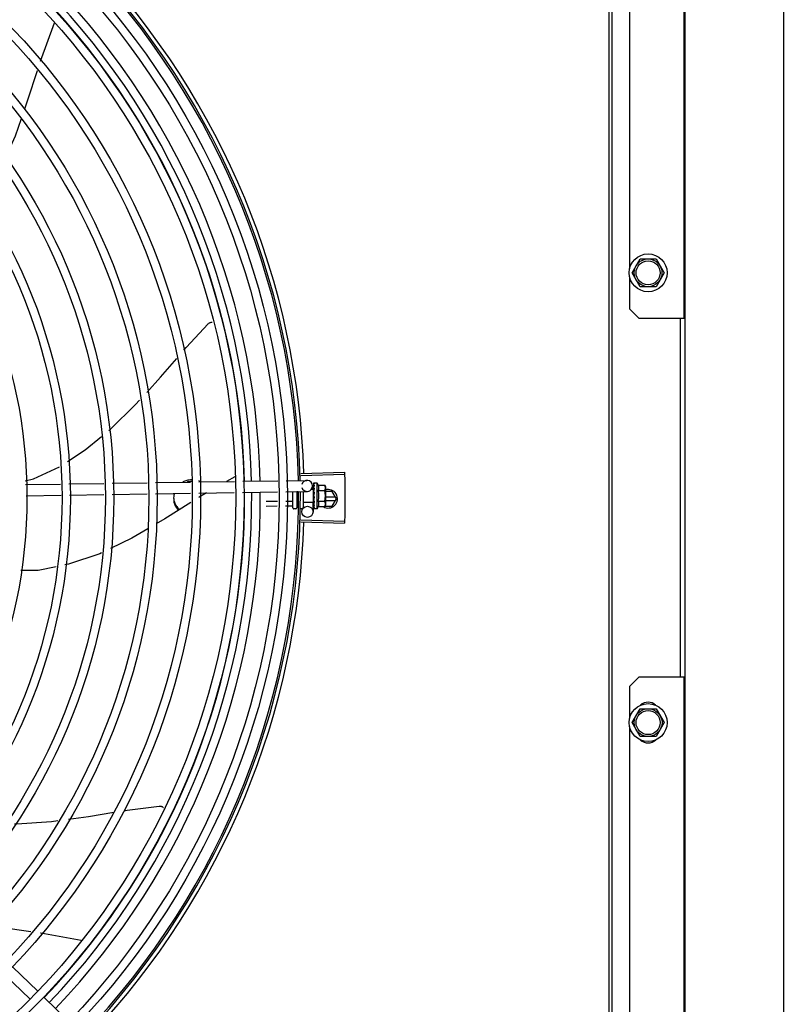
# Model space of a CAD drawing. Units: millimetres. Extents: x 292 to 1309, y -462 to 91.
# Drawn here: x 770 to 770, y -352 to -352 of the extents above; entities that cross this region are included whole.
import ezdxf

# ---------------------------------------------------------------- set-up
doc = ezdxf.new("R2010")
doc.units = ezdxf.units.MM
doc.layers.add('BASE ELETRICA', color=253, linetype='Continuous')

msp = doc.modelspace()

# ---------------------------------------------------------------- linework, layer by layer
at = {"layer": 'BASE ELETRICA'}
for p, q in [((770.3237639728592, -354.8689209303404), (770.3234447128985, -349.8804059901615)), ((770.2696985919425, -351.6910452825161), (770.2696345911314, -350.6910452843388)), ((770.2292367341994, -352.2870478736961), (770.2291728635097, -351.2890478756947)), ((770.2307867345477, -352.2870477741792), (770.230722863858, -351.2890477761782)), ((770.2401747617683, -351.3186865229316), (770.2401968860473, -351.6644078189131)), ((770.2702343192046, -352.2493079171493), (770.2701752793279, -351.3267952512826)), ((769.9295062425014, -351.5316818058202), (769.921847801627, -351.5524142205634)), ((769.9295781114002, -351.5313897556432), (769.9295061800054, -351.5316817481832)), ((770.2415367684094, -351.6665470851024), (770.2458664157781, -351.6590468084685)), ((770.2458664157781, -351.6590468084685), (770.2545266701242, -351.6590462542147)), ((770.2545266701242, -351.6590462542147), (770.2588572771034, -351.6665459770613)), ((770.2401971604692, -351.6686865225754), (770.2401982698226, -351.6860471708617)), ((770.2458673753887, -351.6740468079481), (770.2415367684094, -351.6665470851024)), ((770.2588572771034, -351.6665459770613), (770.2545276288034, -351.6740462536961)), ((770.2545276288034, -351.6740462536961), (770.2458673753887, -351.6740468079481)), ((770.2401982698226, -351.6860471708617), (770.2451985909162, -351.6910468506605)), ((770.2451985909162, -351.6910468506605), (770.2696985919425, -351.6910452825161)), ((770.2677110058481, -351.8850454104361), (770.2676985908325, -351.6910454107767)), ((770.0269258020732, -351.7768272350188), (770.0225473010674, -351.7793273311383)), ((770.0626985464602, -351.7749745448089), (770.0862371495019, -351.7742419807566)), ((770.0627313854853, -351.7760759702335), (770.0862718221066, -351.775404952414)), ((769.9139404616013, -351.780967946145), (769.932848539686, -351.7806823208896)), ((769.9373385852374, -351.780614493937), (769.9562170312144, -351.7803293164836)), ((769.9607050530518, -351.7802615204289), (769.979604616257, -351.7799760227338)), ((769.9840926380954, -351.7799082276099), (770.0029921985066, -351.7796227299189)), ((770.0074802212754, -351.7795549343284), (770.0267904822437, -351.7792632345052)), ((770.0312820988989, -351.7791953839408), (770.0501967929382, -351.7789096580861)), ((770.0546884086622, -351.7788418079892), (770.0659587511315, -351.7786715582727)), ((770.0690037203718, -351.7816259032672), (770.0690348372151, -351.7836857430686)), ((770.0695188613096, -351.7802008420142), (770.0695280527895, -351.7809431307353)), ((770.0695301843404, -351.780184872541), (770.0695188780743, -351.7802008424517)), ((770.0695189172872, -351.7802416408915), (770.0695276290468, -351.7809431361086)), ((770.0695220795611, -351.7825288883607), (770.069535389022, -351.7832649241925)), ((770.0695332831016, -351.7824455857692), (770.0695220916692, -351.7825288888064)), ((770.0695223291847, -351.7827089361328), (770.0695356226494, -351.7834289085165)), ((770.0713919708902, -351.780111222821), (770.0697370847889, -351.7801134918675)), ((770.0714111691947, -351.7941112103424), (770.0713919708902, -351.780111222821)), ((770.0720696385557, -351.7813367930332), (770.0756772744604, -351.7813318456003)), ((770.0756772744604, -351.7813318456003), (770.0758947091778, -351.7821050503219)), ((770.0758947091778, -351.7821050503219), (770.0759075035554, -351.7914351689503)), ((769.9142555645655, -351.78696387061), (769.933163644511, -351.7866782448857)), ((769.9376536891319, -351.786610417935), (769.9563076573246, -351.7863286316481)), ((769.9607956791621, -351.7862608360585), (769.9796952405046, -351.7859753383666)), ((769.9841832623421, -351.7859075427771), (770.0030828246187, -351.7856220464803)), ((770.0075708473856, -351.7855542499581), (770.0266761655217, -351.785265646088)), ((770.0311677812448, -351.7851977950597), (770.0500824752841, -351.7849120692051)), ((770.0545740910071, -351.7848442186425), (770.0660493763122, -351.7846708743693)), ((770.0584103353527, -351.7935127217363), (770.058398368738, -351.7847864497764)), ((770.060398330134, -351.7847562379586), (770.0604103339025, -351.7935099787876)), ((770.061192301942, -351.7849194863386), (770.0603985550439, -351.7849205752693)), ((770.0638982611814, -351.7847033684432), (770.0639101938747, -351.7934051834284)), ((770.0693968624379, -351.7836802742715), (770.0681464568221, -351.783681989011)), ((770.069406280492, -351.7905476117251), (770.0693968634247, -351.7836803073326)), ((770.0693974573047, -351.7841139624031), (770.0695612684164, -351.7841137369862)), ((770.0695361150434, -351.7845111312092), (770.0695250686036, -351.7846206866254)), ((770.069535389022, -351.7832649241925), (770.0695550263832, -351.7839742692179)), ((770.0695356226494, -351.7834289085165), (770.0695552399717, -351.7841137457874)), ((770.0695550263832, -351.7839742692179), (770.0695720508562, -351.7843546252327)), ((770.0699021670185, -351.7875483913888), (770.0697005159615, -351.7873733902909)), ((770.0720735979563, -351.7842235407359), (770.0756812329306, -351.7842185937691)), ((770.0796394636196, -351.7846264204475), (770.0758981663909, -351.7846266607623)), ((770.0814294472171, -351.787726305761), (770.0759024185442, -351.7877266601893)), ((770.0819491191247, -351.788626273473), (770.0796394636196, -351.7846264204475)), ((770.0499834094413, -351.7901136938469), (770.0439056717083, -351.790122028124)), ((770.0499340915891, -351.7927031804395), (770.04390922406, -351.7927114420447)), ((770.0582092103401, -351.7926918326486), (770.0544245329644, -351.7926970218271)), ((770.0582056589197, -351.7901024191926), (770.0544738498871, -351.7901075366333)), ((770.0610272322616, -351.7900985495528), (770.0604056578837, -351.7900994021822)), ((770.0614270880948, -351.7926874202046), (770.0604092074406, -351.7926888151753)), ((770.0694062805475, -351.7905476443218), (770.0639062854658, -351.790555186147)), ((770.0691385531842, -351.7905516879339), (770.0692151803665, -351.7956243064057)), ((770.0694056847493, -351.7901139566568), (770.0695634683476, -351.7901137400397)), ((770.0695426769786, -351.7892969785319), (770.0695316455009, -351.7893856494509)), ((770.0695456167465, -351.7914400290322), (770.0695344332004, -351.7915186344587)), ((770.0695369255651, -351.7915506510215), (770.0695346539529, -351.7916986822795)), ((770.0695460861876, -351.7917819535662), (770.0695346660601, -351.7916986822595)), ((770.0695478395907, -351.7930612716011), (770.0695366020205, -351.7931150983152)), ((770.0695378592042, -351.7931315536136), (770.0695367364939, -351.7932325804079)), ((770.0695458262304, -351.7931527589542), (770.069537966249, -351.7939650552673)), ((770.0695863630586, -351.7896011611676), (770.0695634683476, -351.7901137400397)), ((770.0720815158307, -351.7899970384699), (770.0756891508032, -351.7899920910374)), ((770.0720854733696, -351.792883787107), (770.0756931074126, -351.7928788401416)), ((770.0756931074126, -351.7928788401416), (770.0759084215857, -351.7921050407442)), ((770.0757632761184, -351.7926266688721), (770.079639974792, -351.7926264206988)), ((770.0759048860351, -351.7895266592589), (770.0814295621846, -351.7895263060157)), ((770.0759077359668, -351.7916050415722), (770.0759084215857, -351.7921050407442)), ((770.079639974792, -351.7926264206988), (770.0819491191247, -351.788626273473)), ((770.0599110198924, -351.7940106682365), (770.0589110215475, -351.7940120390106)), ((770.0633110166815, -351.7940060054591), (770.0624110180794, -351.7940072396689)), ((770.0695490799131, -351.7939651594018), (770.0695377836315, -351.7939859302708)), ((770.0695382139098, -351.7939859346645), (770.0695378200495, -351.7940267282495)), ((770.0695491858811, -351.7940426672583), (770.0695378377455, -351.7940267286851)), ((770.0714111691947, -351.7941112103424), (770.0697562812298, -351.794113478926)), ((770.0627002207754, -351.8011405164882), (770.0862389194859, -351.8018700674786)), ((770.0627329190071, -351.8000390863701), (770.0862734423778, -351.8007070919246)), ((770.24521100593, -351.885046850319), (770.2402113270597, -351.8900471700147)), ((770.2697110060259, -351.885045282643), (770.24521100593, -351.885046850319)), ((770.2697498536833, -352.4920545509915), (770.2697110060259, -351.885045282643)), ((770.2402113270597, -351.8900471700147), (770.2402124382758, -351.9074078182969)), ((770.2415523206388, -351.9095470849522), (770.2458819680056, -351.902046807387)), ((770.2458819680056, -351.902046807387), (770.2545422223517, -351.9020462531328)), ((770.2545422223517, -351.9020462531328), (770.2588728293309, -351.9095459759794)), ((770.2458829285493, -351.9170468077962), (770.2415523206388, -351.9095470849522)), ((770.2588728293309, -351.9095459759794), (770.2545431819623, -351.9170462526133)), ((770.2402127117654, -351.9116865214958), (770.2402348369757, -352.257407817475)), ((770.2545431819623, -351.9170462526133), (770.2458829285493, -351.9170468077962)), ((769.9069756890527, -352.0415250908516), (769.9205762276375, -352.0547208428522)), ((769.902797616032, -352.045831329456), (769.916398152755, -352.059027081925)), ((769.9238059068244, -352.0578543983158), (769.9374064444816, -352.071050152181))]:
    msp.add_line(p, q, dxfattribs=at)
for points in [[(769.920244309909, -351.5573567155755), (769.9151015506001, -351.5732303130255), (769.9134049106375, -351.5780836055453)], [(769.9115468282904, -351.5833987054891), (769.9082767753167, -351.5927527962338), (769.9029462051645, -351.6046128306118)], [(769.99948956622, -351.7083887654865), (770.0007638566309, -351.7069198659894), (770.0125147157383, -351.6941442139748)], [(770.0125143065449, -351.6941445620516), (770.0126326794631, -351.6940293707805), (770.0128639806304, -351.6938368874328), (770.0131096846804, -351.6936708065011), (770.0133667089073, -351.6935316645224), (770.0136320547923, -351.6934196640098), (770.0139028480895, -351.6933346985318), (770.0141763575053, -351.6932763834131), (770.0144500105858, -351.6932440869143), (770.0146955143597, -351.6932376412935)], [(769.9794242882859, -351.7311208986778), (769.9869064469837, -351.7228935755695), (769.995649349377, -351.7128154595059)], [(769.9590095135551, -351.7516580958911), (769.9598165372296, -351.7509907344695), (769.9733750543907, -351.7377725915105), (769.9755564266203, -351.7353739708358)], [(769.9367032484266, -351.7685250677052), (769.9462467661402, -351.7622121361476), (769.9549932681344, -351.7549792942111)], [(769.9138358635561, -351.7789776254524), (769.9183242055211, -351.7779313520198), (769.9323577940637, -351.7713442148827)], [(770.0695199560429, -351.780994990768), (770.0695335786492, -351.7819789053776), (770.0695427354018, -351.7824132765879)], [(770.0695201175246, -351.7811124728148), (770.0695337288286, -351.782085852308), (770.0695408797561, -351.7824196187833)], [(770.011752516191, -351.7854910825338), (770.0076869795181, -351.7878124767296), (770.0076057274624, -351.7878633443204)], [(770.0695250592913, -351.7846206871075), (770.0695380511339, -351.7850225155637), (770.069557657274, -351.7854166573245), (770.0695851088836, -351.7857595965277)], [(770.0031587366544, -351.7906473823816), (769.9891837989159, -351.7993963904994), (769.9844297186479, -351.8022226415471)], [(770.0695896650001, -351.7883296213802), (770.0695622110812, -351.7886382722429), (770.0695435074527, -351.7890044780904), (770.0695343840322, -351.7892967196833)], [(770.0695634683476, -351.7901137400397), (770.0695457275621, -351.7907986288635), (770.0695356466782, -351.7914398838468)], [(770.0695570331005, -351.7916322815411), (770.0695475180042, -351.7921416843167), (770.0695371831949, -351.7930611606396)], [(769.9799806261623, -351.8048675792272), (769.9714068964264, -351.8099645729114), (769.9598837152704, -351.8155345918387)], [(769.9550588968729, -351.8178667899758), (769.9540503368759, -351.8183543025636), (769.9372279382648, -351.8239748209241), (769.935186861109, -351.8243895122916)], [(769.9305871840585, -351.8253240419656), (769.9208343695387, -351.8273055514885), (769.9114024799688, -351.8273596043084)], [(769.9370875518913, -351.9616770033656), (769.9479883372729, -351.9602001092319), (769.9616101979296, -351.9580285010641)], [(769.9670801510989, -351.9571564760456), (769.968871416953, -351.9568709115713), (769.9860851133577, -351.9546375030216)], [(769.9860845750569, -351.9546375062594), (769.9862492973149, -351.954625352301), (769.9865502120089, -351.954626580188), (769.9868451881636, -351.9546572903312), (769.9871315166935, -351.9547159124438), (769.9874067759589, -351.9548006769185), (769.9876688308901, -351.9549096516077), (769.9879158340015, -351.9550407883969), (769.9881462263653, -351.955191949741), (769.9883587143937, -351.9553609459565), (769.9883975182144, -351.9553979567856)], [(769.9079163938446, -351.9643016867324), (769.9091757835055, -351.9643107256945), (769.9280586543142, -351.9629002849426), (769.9313167766446, -351.9624588575105)], [(769.9167914453207, -352.0225359724743), (769.9005584776975, -352.0202686191462), (769.8947969048528, -352.0193283401688)], [(769.9439769722645, -352.0272396279126), (769.9221787376024, -352.0232884479626), (769.9220386268622, -352.0232688780454)]]:
    msp.add_lwpolyline(points, dxfattribs=at)
for centre, radius in [((769.6414524985854, -351.7880844899203), 0.4139499999999998), ((769.6414524985854, -351.7880844899203), 0.4094499999999998), ((769.6414524985854, -351.7880844899203), 0.3904999999999998), ((769.6414524985854, -351.7880844899203), 0.3859999999999998), ((769.6414524985854, -351.7880844899203), 0.3670499999999998), ((769.6414524985854, -351.7880844899203), 0.3625499999999999), ((769.6414524985854, -351.7880844899203), 0.3435999999999998), ((769.6414524985854, -351.7880844899203), 0.3390999999999998), ((769.6414524985854, -351.7880844899203), 0.3201499999999998), ((769.6414524985854, -351.7880844899203), 0.3156499999999998), ((769.6414524985854, -351.7880844899203), 0.2966999999999999), ((769.6414524985854, -351.7880844899203), 0.2921999999999998), ((769.6414524985854, -351.7880844899203), 0.2732499999999998), ((770.2501970227564, -351.6665465313147), 0.01024999999999999), ((770.2501970227564, -351.6665465313147), 0.007499999999999995), ((770.2501970227564, -351.6665465313147), 0.006499999999999995), ((770.0662155232491, -351.7956696189947), 0.002999999999999999), ((770.250212574984, -351.9095465302328), 0.01024999999999999), ((770.250212574984, -351.9095465302328), 0.007499999999999995), ((770.250212574984, -351.9095465302328), 0.006499999999999995)]:
    msp.add_circle(centre, radius, dxfattribs=at)
for centre, radius, start, end in [((769.6414524985854, -351.7880844899203), 0.4199999999999999, 1.2722827597996, 45.45499295481424), ((769.6414524985854, -351.7880844899203), 0.42095, 1.265330121521218, 45.45805632611174), ((769.6414524985854, -351.7880844899203), 0.4230559090388998, 1.804231682129041, 43.17995024988591), ((769.6414501993173, -351.7880834903083), 0.3993121299360997, 1.296660191916561, 45.43492919594152), ((769.6414501993173, -351.7880834903083), 0.3908502484212998, 1.308215534351387, 45.42349788552619), ((769.6414501993173, -351.7880834903083), 0.3946903990006999, 1.303927676141621, 45.42778415654004), ((770.0660040632562, -351.7816712163224), 0.002999999999999999, 195.8654439628707, 165.8654439675538), ((770.0601515809918, -351.7871266432737), 0.01324999999999999, 25.91070837075633, 31.96936090958807), ((769.6414501993173, -351.7880834903083), 0.3908502484212998, 316.304375313342, 0.4265118661298838), ((769.6414501993173, -351.7880834903083), 0.3946903990006999, 316.300091103233, 0.4308025776770704), ((769.6414501993173, -351.7880834903083), 0.3993121299360997, 316.2969356671798, 0.4351176504776914), ((769.6414524985854, -351.7880844899203), 0.4199999999999999, 316.264661036122, 0.4650401572752716), ((769.6414524985854, -351.7880844899203), 0.42095, 316.260120671011, 0.4705213655655572), ((770.0601515809918, -351.7871266432737), 0.01227039119179999, 346.4715278919834, 13.68561028572692), ((770.0774491189546, -351.7886265613568), 0.004999999999999998, 238.399331679369, 108.1151260015143), ((770.0565366677389, -351.7871316006897), 0.01936491673099999, 351.5054641014423, 8.651674089430353), ((770.0633101935642, -351.7934060060818), 0.0005999999999999996, 270.0785691128124, 0.07856911278636255), ((770.0601515809918, -351.7871266432737), 0.01324999999999999, 328.1877772956458, 334.2464298397664), ((770.0589103349954, -351.7935120393752), 0.0004999999999999997, 180.0785691127863, 270.0785691128124), ((770.059910335203, -351.7935106685979), 0.0004999999999999997, 270.0785691128124, 0.07856911278636255), ((769.6414524985854, -351.7880844899203), 0.4230559090388998, 316.8273835060004, 358.2031020678911), ((770.250212255734, -351.9045465297843), 0.005999999999999996, 47.24059141672011, 132.7667423567619), ((770.2502128951661, -351.9145465306794), 0.005999999999999996, 227.2405914167201, 312.7667423567618)]:
    msp.add_arc(centre, radius, start, end, dxfattribs=at)
for points, start_tangent, end_tangent in [([(770.0862371495019, -351.7742419807576), (770.0862718182567, -351.7754048788463)], (0.03110481545083765, -0.9995161281619069), (0.02849286396852006, -0.9995939959317841)), ([(770.0862718182567, -351.7754048788463), (770.0863644703592, -351.7792335814277)], (0.0284928639618686, -0.9995939959319737), (0.01989022536215736, -0.9998021698991469)), ([(770.0862718221066, -351.7754049524144), (770.0863644703592, -351.7792335814277)], (0.02849139658119141, -0.9995940377577557), (0.01989024698461569, -0.999802169468986)), ([(770.0029697492224, -351.7784199379232), (770.0016563883333, -351.7786156603304), (769.999486428697, -351.7793186687143), (769.9988341699515, -351.7796377176867)], (-0.9961120075645813, -0.08809579096449408), (-0.8823925838530653, -0.470513897734287)), ([(770.002983297895, -351.7793111477451), (770.001656446923, -351.7795080557305), (770.0012102727438, -351.7796120049009)], (-0.9962181603410301, -0.08688715098755367), (-0.9689519789823956, -0.2472489887261407)), ([(770.0039518797981, -351.7783765364582), (770.0029697492224, -351.7784199379232)], (-0.9999999979520529, -6.399917331824986e-05), (-0.9961120075649688, -0.0880957909601131)), ([(770.0039519355947, -351.7792689327946), (770.002983297895, -351.7793111477451)], (-0.9999999979520529, -6.399917331824986e-05), (-0.9962181603428459, -0.08688715096673376)), ([(770.0088057879663, -351.7795011785881), (770.0084174514674, -351.7793180960073), (770.0074911207836, -351.7789555162901)], (-0.8955604837050941, 0.4449397937091017), (-0.9471780341414039, 0.3207082344437476)), ([(770.0695194769211, -351.7802415863937), (770.0695193862645, -351.7802386458914)], (-0.09946257182889842, 0.9950413040699272), (0.04329152362815873, 0.999062482521465)), ([(770.0695197630836, -351.7802009908976), (770.069519567665, -351.7802049395752), (770.0695441082022, -351.7802270519289), (770.0696031961503, -351.7802496846614), (770.0696907764419, -351.7802697732461)], (-0.1653988694579623, -0.9862267558639991), (0.9839193379840494, -0.1786133711149025)), ([(770.0695255374181, -351.7809580752885), (770.0695200417227, -351.7809949901573)], (-0.2930375748738763, -0.9561009254843537), (0.003789947073490106, -0.9999928181248005)), ([(770.0695200417227, -351.7809949901573), (770.0695206753904, -351.7810067684707), (770.0695452934593, -351.7810714105306), (770.06960438723, -351.7811332715457), (770.0696920311644, -351.7811854771937)], (0.003789948226470445, -0.9999928181204306), (0.9079905911878309, -0.4189905563546434)), ([(770.0695201603645, -351.7811124722768), (770.0695207953673, -351.7810975127438), (770.0695209641186, -351.7810959687888)], (-0.01543602043898239, 0.9998808575390408), (0.1144928598469378, 0.9934240711015964)), ([(770.0695220991189, -351.782528888328), (770.0695227774537, -351.7825450503071), (770.0695474227156, -351.7826444856516), (770.0696066076431, -351.7827382122252), (770.0696942681703, -351.7828161922346)], (0.0134885157083017, -0.999909025833844), (0.824849751294543, -0.5653520034362051)), ([(770.0695223450163, -351.7827089356399), (770.0695229673062, -351.7826842586953), (770.0695235628469, -351.7826768019747)], (-0.01601077185030889, 0.9998718193772428), (0.09227893467934999, 0.9957331963003164)), ([(770.0695312229487, -351.7809430913796), (770.0695255374181, -351.7809580752885)], (-0.4159221898576146, -0.9094002045216651), (-0.2930375723890413, -0.9561009262459365)), ([(770.0697370847889, -351.7801134918675), (770.0696872562245, -351.7801179310279), (770.0696362086716, -351.7801312463723), (770.0695838706221, -351.7801535600208), (770.0695301843404, -351.780184872541)], (-0.999999059782935, -0.001371288899575809), (-0.8354027743627133, -0.549638248839254)), ([(770.069892238908, -351.7803085135931), (770.069830857719, -351.7803891937085), (770.0697705344952, -351.7804808742296), (770.0697108412193, -351.7805826846254), (770.0696513817671, -351.7806938912192), (770.0695917398685, -351.7808139615311), (770.0695312229487, -351.7809430913796)], (-0.638287440410455, -0.7697981186092039), (-0.4159256818255953, -0.9093986074312593)), ([(770.0695408052148, -351.7824195974893), (770.0695332831016, -351.7824455857692)], (-0.2781288363602287, -0.9605437784843047), (-0.2779488323039877, -0.9605958810138892)), ([(770.0695426431554, -351.7824132502008), (770.0695408052148, -351.7824195974893)], (-0.2781781730530871, -0.9605294914977087), (-0.2781288332906288, -0.9605437793731182)), ([(770.0695519801135, -351.7823810255006), (770.0695426431554, -351.7824132502008)], (-0.2784610719808249, -0.960447516208611), (-0.2781781666662372, -0.9605294933473991)), ([(770.0698935728093, -351.7812803832246), (770.0697762234164, -351.7816334133306), (770.0696552693877, -351.7820285919427), (770.0695519801135, -351.7823810255006)], (-0.3313385099653008, -0.9435119457717397), (-0.2784610715503513, -0.9604475163334174)), ([(770.069892238908, -351.7803085135931), (770.0697915393672, -351.7802886087859), (770.0696907745802, -351.7802697737145)], (-0.9799994687977462, 0.1990001034073481), (-0.9839193380030351, 0.1786133710103167)), ([(770.0698935728093, -351.7812803832246), (770.0697928342685, -351.7812324689169), (770.0696920293, -351.7811854758008)], (-0.9013943632527676, 0.4329990784010259), (-0.9079905911868689, 0.4189905563567279)), ([(770.0720735979563, -351.7842235407363), (770.0722117935635, -351.7838988202082), (770.0723114469953, -351.7835833016327), (770.0723753283015, -351.783283212276), (770.072407946424, -351.7830065008141), (770.0724159130829, -351.7827577190794), (770.0724062371643, -351.782538916704), (770.0723848456988, -351.7823468407926), (770.0723548520615, -351.7821721085759), (770.0723167401289, -351.782005115889), (770.0722692710093, -351.7818380202873), (770.072211844628, -351.7816695403528), (770.0721450113512, -351.781501852591), (770.0720696385557, -351.7813367930332)], (0.4345013802120954, 0.9006711667383297), (-0.4369699048634034, 0.8994761265557126)), ([(770.0758492535248, -351.7821118960776), (770.075817538837, -351.7819129598008), (770.0757565707369, -351.7816234225977), (770.0756772744595, -351.7813318456003)], (-0.1373772804533248, 0.990518794781426), (-0.2899877724437049, 0.9570303505287271)), ([(770.0756812329306, -351.7842185937691), (770.0757597304961, -351.7839268006012), (770.0758199031421, -351.7836370971247), (770.0758623719108, -351.7833488433992), (770.0758875318512, -351.7830615879955), (770.0758956262795, -351.782774923048)], (0.2873619538384261, 0.9578220646269131), (-0.001371289003178327, 0.999999059782793)), ([(770.0758924165626, -351.7826051313662), (770.0758867455048, -351.7824882807638), (770.0758607973008, -351.7822010950515), (770.0758492535248, -351.7821118960776)], (-0.03642443519602777, 0.9993364100845372), (-0.1373772804280058, 0.9905187947849375)), ([(770.0758956262795, -351.782774923048), (770.0758924165626, -351.7826051313662)], (-0.00137128882701744, 0.9999990597830345), (-0.03642443535716697, 0.999336410078664)), ([(770.0863644703592, -351.7792335814277), (770.0864241666883, -351.7830628659542), (770.0864303503027, -351.7836445776359)], (0.01989022537147267, -0.9998021698989616), (0.009976846828634645, -0.9999502300251538)), ([(770.0863644703592, -351.7792335814277), (770.0864303503027, -351.7836445776359)], (0.01989024697455722, -0.9998021694691861), (0.0099770829997858, -0.9999502276687653)), ([(769.994119499093, -351.7856970707783), (769.9939941950803, -351.7868444400358), (769.9939524991502, -351.7880619306609)], (-0.1518356815387128, -0.9884057495844886), (6.399917331824986e-05, -0.9999999979520529)), ([(769.9939524991502, -351.7880619306609), (769.9939943513451, -351.7892794149977), (769.9941198006796, -351.7904267684619)], (6.399917331824986e-05, -0.9999999979520529), (0.1519621945964013, -0.9883863067715202)), ([(769.9943460351002, -351.7857333179315), (769.9941195558209, -351.786589467112)], (-0.3075390601662607, -0.9515354572857772), (-0.202553174094568, -0.979271265617559)), ([(770.0695250658097, -351.7846206870965), (770.0695256481191, -351.784634587518), (770.0695503401627, -351.7847567228721), (770.0696095139753, -351.7848708566351), (770.0696972143456, -351.7849652325333)], (0.02598192556638881, -0.999662412789369), (0.7708058020097881, -0.6370701810538989)), ([(770.0695393783623, -351.7868905940106), (770.0695289162019, -351.7870229230336), (770.0695536042173, -351.7871531371641), (770.0696128277074, -351.7872740648502), (770.0697005168946, -351.7873733916861)], (-0.2105642177205012, -0.9775800275249866), (0.755254733616033, -0.6554313750123466)), ([(770.0695722716661, -351.7843546760826), (770.0695361150434, -351.7845111312092)], (-0.2243979248255994, -0.9744975994500781), (-0.2260082589185916, -0.9741253856155208)), ([(770.0697111130972, -351.7860655933639), (770.0696590957738, -351.7863204464095), (770.0695996819946, -351.7866067506677), (770.0695393783623, -351.7868905940106)], (-0.198815852049127, -0.9800368651096649), (-0.2105662691033895, -0.9775795856685424)), ([(770.0699021670176, -351.7875483913883), (770.0697879786727, -351.7881310810892), (770.06966660623, -351.7887270640879), (770.0695426769777, -351.7892969785319)], (-0.1904107919781812, -0.9817045025353821), (-0.2210491205517985, -0.9752626755409419)), ([(770.0696275441302, -351.7841136840136), (770.0695722716661, -351.7843546760826)], (-0.2228960665280077, -0.9748422146821208), (-0.224397924385678, -0.9744975995513788)), ([(770.069714862209, -351.7860361790729), (770.069671855537, -351.7859844287711), (770.0696134822025, -351.7858771807944), (770.0695852982041, -351.7857614029756), (770.0695851088836, -351.7857595965277)], (-0.6895285334368778, 0.7242585184700201), (-0.1013729035108135, 0.9948484982316591)), ([(770.0696671376287, -351.7839403349083), (770.0696605017635, -351.7839694062343), (770.0696275441302, -351.7841136840136)], (-0.2225504060310053, -0.9749211849044183), (-0.2228960666192125, -0.974842214661267)), ([(770.0699021670176, -351.7875483913883), (770.0697685266902, -351.7878715633349), (770.0696281548904, -351.7881926139364)], (-0.3763954390584803, -0.9264591051179614), (-0.4135915551528407, -0.9104625338289626)), ([(770.069685588284, -351.7838595192654), (770.0696671376287, -351.7839403349083)], (-0.2226122543432246, -0.9749070643995907), (-0.2225504060623422, -0.9749211848972649)), ([(770.0697821226419, -351.7834388036174), (770.069685588284, -351.7838595192654)], (-0.2253468947753681, -0.9742785931216489), (-0.2226122538350768, -0.9749070645156221)), ([(770.0698958705067, -351.7829557849457), (770.0697951009103, -351.7828856581498), (770.0696942653746, -351.7828161913078)], (-0.8194502570027367, 0.5731503086435085), (-0.8248497512064555, 0.5653520035647247)), ([(770.0698988553519, -351.7851326405646), (770.0697980681058, -351.7850487763051), (770.0696972124812, -351.7849652316056)], (-0.7679834887182573, 0.6404696410105122), (-0.7708058020479307, 0.6370701810077491)), ([(770.069717603346, -351.7860335741796), (770.0697111130972, -351.7860655933639)], (-0.1985717735613203, -0.9800863486166471), (-0.1988158519459642, -0.9800368651305933)), ([(770.0698988553519, -351.7851326405646), (770.0698377777059, -351.7854362534979), (770.0697777383626, -351.7857353896645), (770.0697183080571, -351.7860300930963), (770.069717603346, -351.7860335741796)], (-0.1978929925702069, -0.9802236293273123), (-0.1985717752395784, -0.9800863482766212)), ([(770.06980271948, -351.7833499754217), (770.0697821226419, -351.7834388036174)], (-0.2264684791933068, -0.9740184946559645), (-0.2253468953329227, -0.9742785929926886)), ([(770.0698339793304, -351.7832161690633), (770.06980271948, -351.7833499754217)], (-0.2285938805571796, -0.9735218732888389), (-0.2264684793173423, -0.974018494627125)), ([(770.0698958705067, -351.7829557849457), (770.0698339793304, -351.7832161690633)], (-0.2342328868035858, -0.9721805155112186), (-0.2285938809298421, -0.9735218732013335)), ([(770.0864303503027, -351.7836445776359), (770.0864524978766, -351.7880560101087)], (0.009976846834518951, -0.9999502300250952), (6.413892039654984e-05, -0.9999999979430996)), ([(770.0864303503027, -351.7836445776359), (770.0864357739707, -351.7842262966572), (770.0864524978766, -351.7880560101087)], (0.009977082999640036, -0.9999502276687668), (6.385940500952623e-05, -0.9999999979609882)), ([(770.0864524978766, -351.7880560101087), (770.0864362650278, -351.7918857262241), (770.0864309151417, -351.7924674457752)], (6.413891896016931e-05, -0.9999999979430997), (-0.0098490909434638, -0.9999514965275004)), ([(770.0864524978766, -351.7880560101087), (770.0864309151417, -351.7924674457752)], (6.385940357212658e-05, -0.9999999979609883), (-0.009848854778042107, -0.9999514988535999)), ([(769.9941197439517, -351.7895343725925), (769.9943338406489, -351.790351528877)], (0.2026785175129073, -0.9792453311294214), (0.3029581630943212, -0.9530038569777748)), ([(769.9941198006796, -351.7904267684619), (769.9947986718704, -351.792399588566), (769.9959644929082, -351.7941806337342), (769.996542274897, -351.7948059502557)], (0.2026785175079779, -0.9792453311304418), (0.7115361028413271, -0.702649538784006)), ([(769.9943338406489, -351.790351528877), (769.9947986142112, -351.7915071926989)], (0.3029581631350055, -0.9530038569648411), (0.4408175479169589, -0.897596729856164)), ([(769.9947986142112, -351.7915071926989), (769.9959644352508, -351.7932882383332), (769.997124217202, -351.7944425299568)], (0.440817547908248, -0.8975967298604421), (0.7669839262061035, -0.6416663127681477)), ([(770.0584058174123, -351.7902176150567), (770.0583973673789, -351.7901845044883), (770.0583717525056, -351.7901532762901), (770.0583294678923, -351.790127018827), (770.0582726601784, -351.7901089978807), (770.0582056589197, -351.7901024191926)], (-0.00137128891039459, 0.9999990597829201), (-0.9999990597829201, -0.00137128891039459)), ([(770.0584095269093, -351.7929224979741), (770.0584010320259, -351.7928562672753), (770.0583753745083, -351.7927937741404), (770.0583330528312, -351.7927412017168), (770.0582762210184, -351.7927050819283), (770.0582092103401, -351.7926918326486)], (-0.001371288987765123, 0.999999059782814), (-0.999999059782814, -0.001371288987765123)), ([(770.0695316222151, -351.7893856480935), (770.0695322153639, -351.7894224730337), (770.0695569332216, -351.7895450036915), (770.0695823665634, -351.7896032540941)], (-0.02511866325168738, -0.9996844766007165), (0.4638571962411893, -0.8859099849845146)), ([(770.069534425748, -351.7915186344719), (770.0695351166229, -351.7915433096607), (770.069555446246, -351.7916329040211)], (-0.01326848760767274, -0.9999119697436396), (0.3647768569043704, -0.9310949708096208)), ([(770.0695366187834, -351.7931150978209), (770.0695372950828, -351.7931300560679), (770.069537468126, -351.793131599444)], (-0.0126936972283405, -0.9999194317797186), (0.1172166569942472, -0.9931063665706172)), ([(770.0695424194524, -351.7932694791614), (770.0695368221756, -351.7932325802624)], (-0.295658600033713, 0.9552936680550673), (0.001047417380266009, 0.9999994514582653)), ([(770.069537468126, -351.793131599444), (770.0695421251618, -351.7931538679024)], (0.1172166572476699, -0.9931063665407056), (0.2869343746859466, -0.9579502412044086)), ([(770.0695421251618, -351.7931538679024), (770.0695618996666, -351.7931955349461), (770.0696210154416, -351.7932544385042), (770.0697086459592, -351.7933014646171)], (0.2869343737265841, -0.9579502414917662), (0.9267006808550098, -0.3758002768797029)), ([(770.0699054085277, -351.7899116589695), (770.069844307564, -351.7901970831874), (770.0697842318929, -351.7904692380296), (770.0697247580271, -351.7907288315539), (770.0696654875288, -351.7909765126367), (770.0696060034921, -351.7912130265747), (770.0695456167465, -351.7914400290331)], (-0.2067459715752846, -0.9783946561778595), (-0.2644381932297801, -0.9644026347752113)), ([(770.0695536794252, -351.7918079209328), (770.0695460861876, -351.7917819535658)], (-0.2807621795862184, 0.9597773692445536), (-0.2805822968094435, 0.9598299717747604)), ([(770.0699081852468, -351.7919374011169), (770.0697930198845, -351.7923471828742), (770.0696710862263, -351.7927308733995), (770.0695478395907, -351.7930612716016)], (-0.2585473302818889, -0.9659985910984072), (-0.3788417829961702, -0.9254614543330709)), ([(770.0699101658043, -351.7933812818399), (770.0698488566437, -351.7935150021269), (770.0697885702917, -351.7936328839867), (770.0697288810121, -351.7937359553891), (770.0696693935794, -351.7938251157295), (770.0696096903099, -351.7939011992519), (770.0695490799131, -351.7939651594018)], (-0.3999582345348041, -0.9165333658017055), (-0.7256061690198513, -0.6881102291641472)), ([(770.069555446246, -351.7916329040211), (770.0695582463146, -351.7916398115706)], (0.364776860255912, -0.9310949694965809), (0.3869877751673539, -0.9220848452669752)), ([(770.0695582463146, -351.7916398115706), (770.0695597619939, -351.7916433601442), (770.0695677432783, -351.7916603316628)], (0.3869877716730499, -0.9220848467334921), (0.4519940012388149, -0.8920209766839153)), ([(770.0695677432783, -351.7916603316628), (770.0696189450288, -351.7917348673775), (770.0697065981318, -351.7918090084825)], (0.4519940003825516, -0.8920209771177908), (0.8407722777616239, -0.5413889331594531)), ([(770.0695823665634, -351.7896032540941), (770.0695920344639, -351.7896207699116)], (0.4638571974523992, -0.8859099843503323), (0.5024316278583948, -0.8646169436967817)), ([(770.0695896659305, -351.7883296204466), (770.069592766096, -351.7883080233898), (770.0696281548904, -351.7881926139364)], (0.1181658459543965, 0.9929938735208198), (0.4135826480765532, 0.9104665799522714)), ([(770.0695920344639, -351.7896207699116), (770.0696160956264, -351.7896578992779), (770.0697037748092, -351.7897502104672)], (0.5024316273186874, -0.8646169440104073), (0.7791797761744411, -0.6268005076583361)), ([(770.0699054085277, -351.7899116589695), (770.0698046260273, -351.789831150262), (770.0697037748074, -351.7897502090711)], (-0.782022625494428, 0.6232500406857601), (-0.7791797764715975, 0.6268005072889391)), ([(770.0699081852468, -351.7919374011169), (770.069807426317, -351.7918735798314), (770.06970659813, -351.7918090075511)], (-0.846135869589751, 0.5329672505826187), (-0.840772277584859, 0.5413889334339674)), ([(770.0699101658043, -351.7933812818399), (770.0698094397736, -351.7933418635141), (770.0697086440965, -351.7933014641551)], (-0.9327229452423148, 0.36059382609593), (-0.9267006808350147, 0.3758002769290095)), ([(770.0720854733696, -351.792883787107), (770.0721604000443, -351.7927185049664), (770.0722267690713, -351.7925506407703), (770.0722837322925, -351.7923820092431), (770.072330747587, -351.792214760794), (770.0723684097771, -351.7920476189713), (770.0723979182845, -351.7918728042616), (770.0724187699421, -351.7916808077632), (770.0724278467729, -351.7914623252416), (770.0724192655513, -351.7912140241231), (770.0723860192826, -351.7909377253602), (770.0723214284341, -351.7906377867409), (770.0722208730373, -351.7903221109125), (770.0720815158307, -351.7899970384699)], (0.4345013802138477, 0.9006711667374845), (-0.4369699048495241, 0.8994761265624551)), ([(770.0759075035554, -351.7914351689508), (770.0758986218494, -351.791148526667), (770.0758726736464, -351.7908613409561), (770.0758294151798, -351.7905732057045), (770.0757684470815, -351.7902836680353), (770.0756891508032, -351.7899920910374)], (-0.001371289003178327, 0.999999059782793), (-0.2899877724815895, 0.9570303505172477)), ([(770.0756931074117, -351.7928788401416), (770.0757716049781, -351.7925870465081), (770.0758317785554, -351.7922973430293), (770.075874247325, -351.7920090902351), (770.0758994081949, -351.7917218338982), (770.075904757468, -351.7916049683797)], (0.2873619538489947, 0.9578220646237423), (0.0336835426148727, 0.9994325484778411)), ([(770.075904757468, -351.7916049683797), (770.0759075035554, -351.7914351689508)], (0.03368354269890322, 0.999432548475009), (-0.00137128882701744, 0.9999990597830345)), ([(770.0864309151417, -351.7924674457752), (770.0863655985692, -351.7968784506454)], (-0.00984909094175386, -0.9999514965275171), (-0.01976227380802369, -0.999804707197329)), ([(770.0864309151417, -351.7924674457752), (770.0864248043505, -351.7930491577647), (770.0863655995005, -351.7968784501775)], (-0.009848854769405262, -0.999951498853685), (-0.01976225220353669, -0.9998047076243659)), ([(770.0695383238877, -351.7939859829073), (770.0695382413184, -351.7939889241682)], (-0.09673298514025638, -0.9953103684709885), (0.04603129610943488, -0.9989399980872152)), ([(770.0695382413184, -351.7939889241682), (770.069538472199, -351.7939910737389)], (0.04603129000974388, -0.9989399983682898), (0.1697187788176854, -0.9854925347848321)), ([(770.069538472199, -351.7939910737389), (770.0695630133993, -351.7940141290571), (770.0696220974538, -351.7940333596691), (770.0697096687305, -351.7940475678899)], (0.1697187905990604, -0.9854925327558764), (0.9931226305620481, -0.1170787797404717)), ([(770.0696553613503, -351.7940960038497), (770.0696029610905, -351.7940738333839), (770.0695491858811, -351.7940426672587)], (-0.9463844751727151, 0.3230424510061563), (-0.8369070565999134, 0.5473450270289019)), ([(770.0696944105599, -351.7941068552389), (770.0696553613503, -351.7940960038497)], (-0.9779816939957438, 0.2086906950709963), (-0.9463844755065433, 0.3230424500281736)), ([(770.0697562812289, -351.7941134789255), (770.0697064453303, -351.7941091776249), (770.0696944105599, -351.7941068552389)], (-0.9999990597820314, -0.001371289558582265), (-0.9779816941630571, 0.2086906942869202)), ([(770.0699111096179, -351.794069147699), (770.0698104226936, -351.7940589034945), (770.069709666867, -351.794047567427)], (-0.9953898748578703, 0.09591140198346318), (-0.993122630549537, 0.1170787798465981)), ([(770.0699111096179, -351.794069147699), (770.0698599181229, -351.7940937183359), (770.0698083710691, -351.7941085018253), (770.0697562812289, -351.7941134789255)], (-0.8662810366644601, -0.4995569692392935), (-0.9999990597830453, -0.001371288819210564)), ([(770.0863655995005, -351.7968784501775), (770.0862734378439, -351.8007071650411)], (-0.01976225219680742, -0.999804707624499), (-0.02836491736676144, -0.9995976347825044)), ([(770.0863655985692, -351.7968784506454), (770.0862734423778, -351.800707091925)], (-0.01976227381828638, -0.9998047071971262), (-0.02836344997925513, -0.9995976764205058)), ([(770.0862734378439, -351.8007071650411), (770.086238919485, -351.8018700674786)], (-0.02836491735658727, -0.9995976347827931), (-0.03097687878445434, -0.9995201013390244))]:
    msp.add_spline(points, degree=3, dxfattribs=dict(at, start_tangent=start_tangent, end_tangent=end_tangent))

doc.saveas('drawing.dxf')
